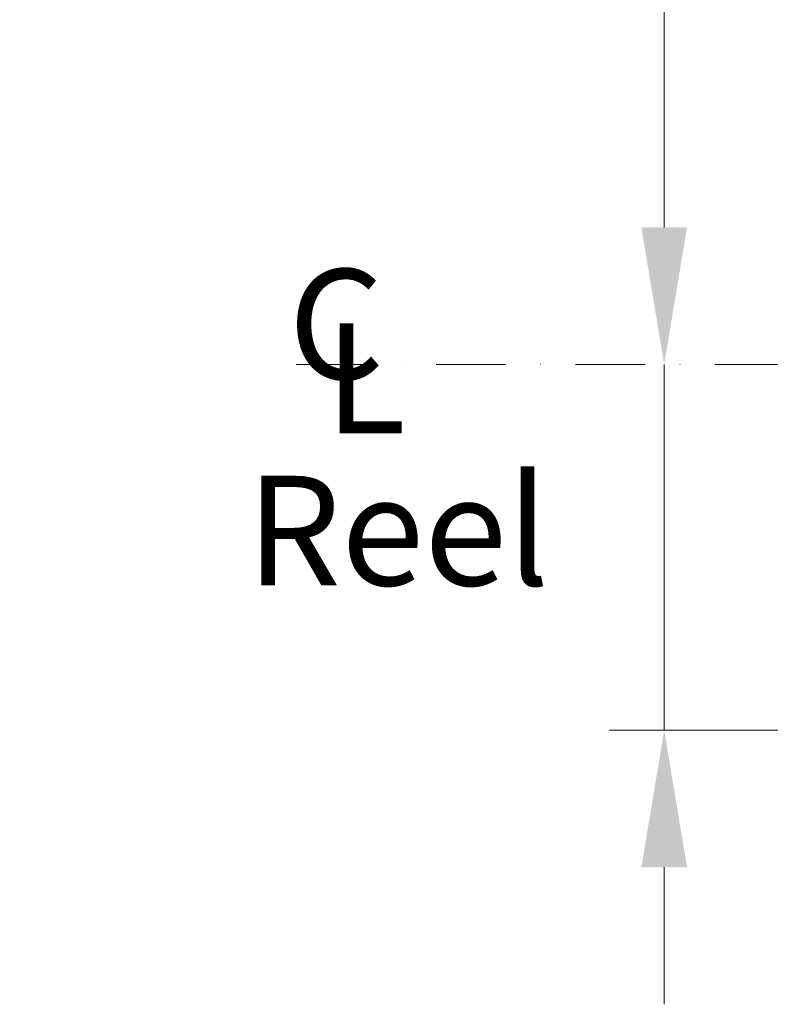
# Model space of a CAD drawing. Units: millimetres. Extents: x 466 to 6270, y 58 to 8172.
# Drawn here: x 1730 to 2140, y 4665 to 5204 of the extents above; entities that cross this region are included whole.
import ezdxf

# ---------------------------------------------------------------- set-up
doc = ezdxf.new("R2010")
doc.units = ezdxf.units.MM
doc.header["$LTSCALE"] = 30
doc.linetypes.add('DASHDOT2', pattern=[12.7, 6.35, -3.175, 0, -3.175])
for name, color, linetype, lineweight in [('Center Mark(Hillmar_metric)', 7, 'Continuous', 18), ('Dimensions(Hillmar_metric)', 7, 'Continuous', 13), ('Symbols(Hillmar_Imperial)', 7, 'Continuous', 18), ('Symbols(Hillmar_metric)', 7, 'Continuous', 18)]:
    doc.layers.add(name, color=color, linetype=linetype, lineweight=lineweight)
doc.styles.add('Hillmar_Imperial_Section_view', font='arial.ttf')
doc.styles.add('Hillmar_metric_Dimensions', font='arial.ttf')
doc.styles.add('Hillmar_metric_parts_list', font='arial.ttf')
doc.dimstyles.new('DEFAULT-ISO-Method 1b-Hillmar_metric', dxfattribs={"dimscale": 30, "dimtxt": 2, "dimasz": 2.5, "dimexe": 1, "dimexo": 1, "dimgap": 0.25, "dimtad": 1, "dimtih": 1, "dimtoh": 1, "dimrnd": 1e-08, "dimdsep": 46, "dimtxsty": 'Hillmar_metric_Dimensions', "dimcen": 0.09, "dimdle": 8, "dimclrd": 7, "dimclre": 7, "dimclrt": 7, "dimazin": 2, "dimtfac": 0.75, "dimtmove": 0, "dimatfit": 3, "dimfxl": 1, "dimtolj": 1, "dimlwd": 9, "dimlwe": 9, "dimarcsym": 0})

# ---------------------------------------------------------------- blocks, each defined once
blk = doc.blocks.new('*D23')
at = {"layer": 'Defpoints', "color": 0, "linetype": 'Continuous', "transparency": 16777216}
for p in [(1881.21, 5015.17), (2082.33, 4815.17), (2327.37, 4815.17)]:
    blk.add_point(p, dxfattribs=at)
at = {"layer": 'Dimensions(Hillmar_metric)', "color": 7, "linetype": 'Continuous', "lineweight": 9, "transparency": 16777216}
for p, q in [((1415.85, 5453.97), (2082.33, 5453.97)), ((2082.33, 5453.97), (2082.33, 5165.17)), ((2082.33, 5090.17), (2082.33, 5165.17)), ((2082.33, 5015.17), (2082.33, 4815.17)), ((2297.37, 4815.17), (2052.33, 4815.17)), ((2082.33, 4740.17), (2082.33, 4665.17))]:
    blk.add_line(p, q, dxfattribs=at)
at = {"layer": 'Dimensions(Hillmar_metric)', "color": 7, "linetype": 'Continuous', "transparency": 16777216}
for points in [[(2069.83, 5090.17), (2094.83, 5090.17), (2082.33, 5015.17)], [(2069.83, 4740.17), (2094.83, 4740.17), (2082.33, 4815.17)]]:
    blk.add_solid(points, dxfattribs=at)
at = {"layer": 'Dimensions(Hillmar_metric)', "color": 7, "linetype": 'Continuous', "lineweight": 13, "transparency": 16777216, "insert": (1711.59, 5500.93), "char_height": 60, "attachment_point": 5, "style": 'Hillmar_metric_Dimensions'}
blk.add_mtext('\\A1;\\fArial|b0|i0;\\H60.1980;208.5 + (1/2xC)', dxfattribs=at)
blk = doc.blocks.new('Center Line')
at = {"layer": 'Symbols(Hillmar_Imperial)', "color": 7, "char_height": 2.007, "attachment_point": 4, "style": 'Hillmar_Imperial_Section_view'}
for s, insert in [('C', (-1.108, 0.476)), ('L', (-0.451, -0.51))]:
    blk.add_mtext(s, dxfattribs=dict(at, insert=insert))

msp = doc.modelspace()

# ---------------------------------------------------------------- linework, layer by layer
at = {"layer": 'Center Mark(Hillmar_metric)', "linetype": 'DASHDOT2', "ltscale": 0.2}
msp.add_line((1881.2125, 5015.1657), (2602.9348, 5015.1657), dxfattribs=at)

# ---------------------------------------------------------------- block references
at = {"xscale": 30, "yscale": 30, "zscale": 30}
msp.add_blockref('Center Line', (1909.9443, 5015.1657), dxfattribs=at)

# ---------------------------------------------------------------- texts
at = {"layer": 'Symbols(Hillmar_metric)', "color": 7, "insert": (1853.6354, 4954.2934), "char_height": 60.000001, "width": 176.934972, "attachment_point": 1, "style": 'Hillmar_metric_parts_list'}
msp.add_mtext('{\\fArial|b0|i0;\\H60.0000;Reel}', dxfattribs=at)

# ---------------------------------------------------------------- dimensions: what is measured, and where the dimension line sits
at = {"layer": 'Dimensions(Hillmar_metric)', "color": 7, "linetype": 'Continuous', "lineweight": 13}
dim = msp.add_linear_dim(base=(2082.3349, 4815.1657), p1=(1881.2125, 5015.1657), p2=(2327.3682, 4815.1657), angle=90, text='\\fArial|b0|i0;\\H60.1980;<> + (1/2xC)', dimstyle='DEFAULT-ISO-Method 1b-Hillmar_metric', override={"dimgap": 0.25, "dimdec": 2, "dimlfac": 1.0425, "dimse1": 1, "dimtol": 0, "dimlim": 0, "dimtp": 0, "dimtm": 0, "dimtdec": 2, "dimtofl": 1, "dimtmove": 1, "dimatfit": 1}, dxfattribs=at)
dim.commit()
dim.dimension.update_dxf_attribs({"geometry": '*D23', "text_midpoint": (2072.931, 5453.9727), "dimtype": 160})

doc.saveas('drawing.dxf')
